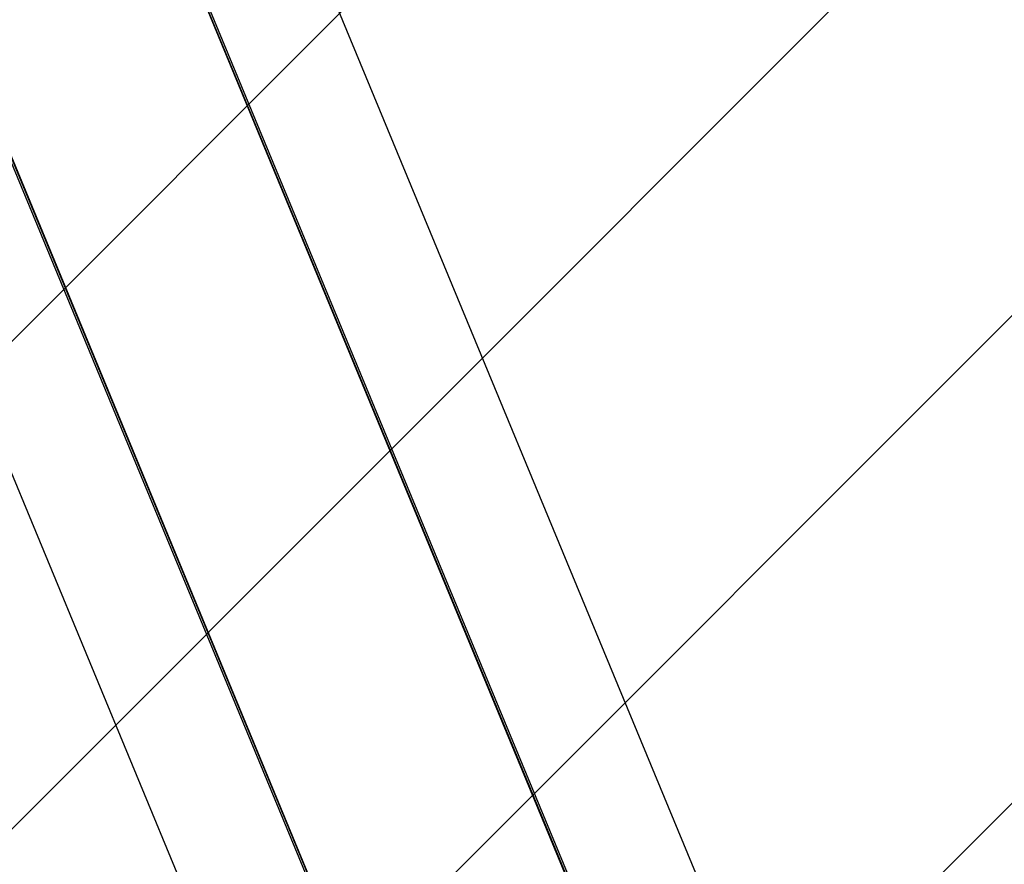
# Model space of a CAD drawing. Units: millimetres. Extents: x 121 to 1915, y 194 to 1831.
# Drawn here: x 802 to 821, y 1383 to 1398 of the extents above; entities that cross this region are included whole.
import ezdxf

# ---------------------------------------------------------------- set-up
doc = ezdxf.new("R2010")
doc.units = ezdxf.units.MM
doc.header["$LTSCALE"] = 100
doc.styles.add('SLDTEXTSTYLE0', font='TXT', dxfattribs={"width": 0.75})
doc.dimstyles.new('SLDDIMSTYLE0', dxfattribs={"dimtxt": 15.875, "dimasz": 8, "dimexe": 0, "dimexo": 0.0625, "dimgap": 3.96875, "dimtad": 2, "dimdec": 0, "dimrnd": 1e-09, "dimzin": 12, "dimdsep": 46, "dimtxsty": 'SLDTEXTSTYLE0', "dimblk1": 'DOT', "dimblk2": 'DOT', "dimsah": 1, "dimcen": 0.09, "dimse1": 1, "dimse2": 1, "dimadec": 0, "dimazin": 3, "dimtfac": 1, "dimtdec": 0, "dimtofl": 0, "dimtmove": 0, "dimatfit": 3, "dimldrblk": 'DOT', "dimfxl": 0, "dimfrac": 2, "dimtolj": 1, "dimtzin": 12, "dimarcsym": 0})

# ---------------------------------------------------------------- blocks, each defined once
blk = doc.blocks.new('SW_HATCH_0')
at = {"color": 0, "linetype": 'Continuous', "lineweight": 18}
for p, q in [((1028.049, 579.036), (574.545, 125.532)), ((1037.029, 579.036), (574.545, 116.552)), ((1042.731, 575.758), (574.545, 107.572)), ((1042.731, 566.777), (574.545, 98.591))]:
    blk.add_line(p, q, dxfattribs=at)
blk = doc.blocks.new('_Dot')
at = {"color": 0, "linetype": 'ByBlock', "lineweight": -2}
blk.add_line((-0.5, 0), (-1, 0), dxfattribs=at)
at = {"color": 0, "linetype": 'ByBlock', "const_width": 0.5}
blk.add_lwpolyline([(-0.25, 0, 1), (0.25, 0, 1)], format="xyb", close=True, dxfattribs=at)
blk = doc.blocks.new('_D_1')
at = {"color": 7, "linetype": 'Continuous', "lineweight": 0}
blk.add_line((1444.146, 1810.503), (517.774, 1810.615), dxfattribs=at)
at = {"color": 7, "linetype": 'Continuous', "lineweight": 18, "xscale": 8, "yscale": 8}
for p, rotation in [((517.774, 1810.615), 179.993099176912), ((1444.146, 1810.503), 359.9930991769119)]:
    blk.add_blockref('_Dot', p, dxfattribs=dict(at, rotation=rotation))
at = {"color": 7, "linetype": 'Continuous', "lineweight": 18, "insert": (963.367, 1831.025), "char_height": 15.875, "attachment_point": 1, "rotation": 359.9931, "style": 'SLDTEXTSTYLE0'}
blk.add_mtext('926', dxfattribs=at)

msp = doc.modelspace()

# ---------------------------------------------------------------- linework, layer by layer
at = {"color": 7, "linetype": 'Continuous', "lineweight": 25}
for p, q in [((816.912, 1377.713), (785.025, 1454.696)), ((808.733, 1374.374), (776.862, 1451.315)), ((810.287, 1376.337), (779.463, 1450.751)), ((810.317, 1376.376), (779.494, 1450.79)), ((810.311, 1376.368), (779.498, 1450.756)), ((814.375, 1378.01), (788.844, 1439.647)), ((814.386, 1378.009), (788.865, 1439.62)), ((814.425, 1378.004), (788.893, 1439.642))]:
    msp.add_line(p, q, dxfattribs=at)

# ---------------------------------------------------------------- block references
at = {"color": 7, "linetype": 'Continuous', "lineweight": 18}
msp.add_blockref('SW_HATCH_0', (172.23, 1211.385), dxfattribs=at)

# ---------------------------------------------------------------- dimensions: what is measured, and where the dimension line sits
dim = msp.add_linear_dim(base=(517.774, 1810.615), p1=(1444.069, 1171.655), p2=(517.697, 1171.766), angle=359.9931, dimstyle='SLDDIMSTYLE0', dxfattribs=at)
dim.commit()
dim.dimension.update_dxf_attribs({"geometry": '_D_1', "text_midpoint": (980.96, 1810.559), "dimtype": 160})

doc.saveas('drawing.dxf')
